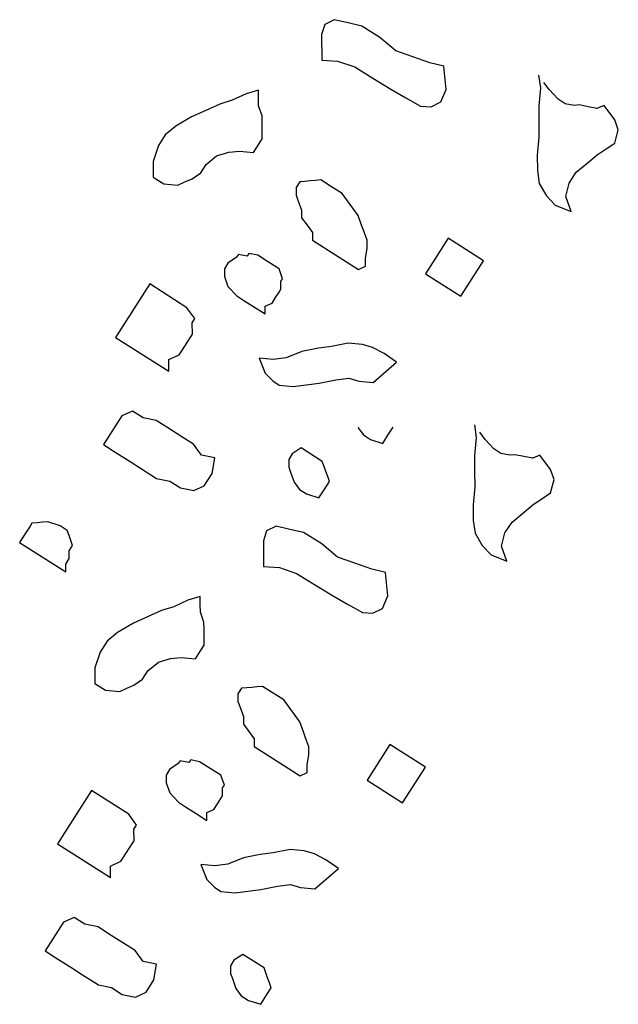
# Model space of a CAD drawing. Units: millimetres. Extents: x -88932429 to -87825544, y -418554 to 2520799.
# Drawn here: x -88535777 to -88535777, y 201194 to 201195 of the extents above; entities that cross this region are included whole.
import ezdxf

# ---------------------------------------------------------------- set-up
doc = ezdxf.new("R2010")
doc.units = ezdxf.units.MM
doc.header["$LTSCALE"] = 1000
doc.header["$MEASUREMENT"] = 0
doc.layers.add('Z_hatch lndscp 2', color=53, linetype='Continuous')

# ---------------------------------------------------------------- blocks, each defined once
blk = doc.blocks.new('A$C2951260C')
at = {"layer": 'Z_hatch lndscp 2'}
for p, q in [((147100.5157, -821459.5752), (147100.4848, -821459.6236)), ((147100.5243, -821459.5807), (147100.5157, -821459.5752)), ((147100.5329, -821459.5862), (147100.5243, -821459.5807)), ((147100.5358, -821459.5881), (147100.5329, -821459.5862)), ((147100.5363, -821459.5936), (147100.5358, -821459.5881)), ((147100.5368, -821459.5992), (147100.5363, -821459.5936)), ((147100.0859, -821459.6021, 0.8653), (147100.0788, -821459.6133, 0.8653)), ((147100.1161, -821459.6214, 0.8653), (147100.0859, -821459.6021, 0.8653)), ((147100.5373, -821459.6048), (147100.5368, -821459.5992)), ((147100.0788, -821459.6133, 0.8653), (147100.0681, -821459.63, 0.8653)), ((147100.5331, -821459.6178), (147100.5373, -821459.6048)), ((147100.1212, -821459.6325, 0.8653), (147100.1161, -821459.6214, 0.8653)), ((147100.1987, -821459.6149, 0.8653), (147100.1631, -821459.6707, 0.8653)), ((147100.2548, -821459.6507, 0.8653), (147100.1987, -821459.6149, 0.8653)), ((147100.4848, -821459.6236), (147100.4929, -821459.6236)), ((147100.4929, -821459.6236), (147100.4987, -821459.6272)), ((147100.5283, -821459.6252), (147100.5331, -821459.6178)), ((147100.0681, -821459.63, 0.8653), (147100.061, -821459.6412, 0.8653)), ((147100.1141, -821459.6436, 0.8653), (147100.1212, -821459.6325, 0.8653)), ((147100.4987, -821459.6272), (147100.5068, -821459.6272)), ((147100.5068, -821459.6272), (147100.5126, -821459.6309)), ((147100.5126, -821459.6309), (147100.5231, -821459.6271)), ((147100.5231, -821459.6271), (147100.5283, -821459.6252)), ((147100.061, -821459.6412, 0.8653), (147100.0503, -821459.658, 0.8653)), ((147100.1113, -821459.6576, 0.8653), (147100.1141, -821459.6436, 0.8653)), ((147100.2299, -821459.6898, 0.8653), (147100.2548, -821459.6507, 0.8653)), ((147100.3673, -821459.6544), (147100.3602, -821459.6655)), ((147100.3836, -821459.6543), (147100.3673, -821459.6544)), ((147100.4003, -821459.6597), (147100.3836, -821459.6543)), ((147100.0503, -821459.658, 0.8653), (147100.0475, -821459.6719, 0.8653)), ((147100.1041, -821459.6687, 0.8653), (147100.1113, -821459.6576, 0.8653)), ((147100.3602, -821459.6655), (147100.3588, -821459.6804)), ((147100.4118, -821459.6671), (147100.4003, -821459.6597)), ((147100.6185, -821459.6633, 0.8653), (147100.6114, -821459.6745, 0.8653)), ((147100.6488, -821459.6826, 0.8653), (147100.6185, -821459.6633, 0.8653)), ((147100.0475, -821459.6719, 0.8653), (147100.0403, -821459.6831, 0.8653)), ((147100.0934, -821459.6855, 0.8653), (147100.1041, -821459.6687, 0.8653)), ((147100.1631, -821459.6707, 0.8653), (147100.1753, -821459.6706, 0.8653)), ((147100.1753, -821459.6706, 0.8653), (147100.1803, -821459.6817, 0.8653)), ((147100.421, -821459.6781), (147100.4118, -821459.6671)), ((147100.6114, -821459.6745, 0.8653), (147100.6007, -821459.6913, 0.8653)), ((147100.7313, -821459.6761, 0.8653), (147100.6957, -821459.732, 0.8653)), ((147100.7875, -821459.7119, 0.8653), (147100.7313, -821459.6761, 0.8653)), ((147100.0403, -821459.6831, 0.8653), (147100.0375, -821459.697, 0.8653)), ((147100.0863, -821459.6967, 0.8653), (147100.0934, -821459.6855, 0.8653)), ((147100.1803, -821459.6817, 0.8653), (147100.1847, -821459.6845, 0.8653)), ((147100.1847, -821459.6845, 0.8653), (147100.1933, -821459.69, 0.8653)), ((147100.3588, -821459.6804), (147100.3622, -821459.6878)), ((147100.4306, -821459.6948), (147100.421, -821459.6781)), ((147100.6538, -821459.6937, 0.8653), (147100.6488, -821459.6826, 0.8653)), ((147100.0375, -821459.697, 0.8653), (147100.0426, -821459.7081, 0.8653)), ((147100.0749, -821459.7051, 0.8653), (147100.0863, -821459.6967, 0.8653)), ((147100.1933, -821459.69, 0.8653), (147100.2019, -821459.6955, 0.8653)), ((147100.2019, -821459.6955, 0.8653), (147100.2141, -821459.6954, 0.8653)), ((147100.2141, -821459.6954, 0.8653), (147100.2184, -821459.6982, 0.8653)), ((147100.2184, -821459.6982, 0.8653), (147100.2299, -821459.6898, 0.8653)), ((147100.3622, -821459.6878), (147100.3656, -821459.6952)), ((147100.3656, -821459.6952), (147100.3718, -821459.7044)), ((147100.4374, -821459.7096), (147100.4306, -821459.6948)), ((147100.6007, -821459.6913, 0.8653), (147100.5936, -821459.7024, 0.8653)), ((147100.6467, -821459.7049, 0.8653), (147100.6538, -821459.6937, 0.8653)), ((147100.0721, -821459.719, 0.8653), (147100.0749, -821459.7051, 0.8653)), ((147100.3718, -821459.7044), (147100.3805, -821459.7099)), ((147100.5936, -821459.7024, 0.8653), (147100.5829, -821459.7192, 0.8653)), ((147100.6439, -821459.7188, 0.8653), (147100.6467, -821459.7049, 0.8653)), ((147100.0426, -821459.7081, 0.8653), (147100.0555, -821459.7163, 0.8653)), ((147100.0555, -821459.7163, 0.8653), (147100.0721, -821459.719, 0.8653)), ((147100.3805, -821459.7099), (147100.3896, -821459.721)), ((147100.4441, -821459.7244), (147100.4374, -821459.7096)), ((147100.7625, -821459.751, 0.8653), (147100.7875, -821459.7119, 0.8653)), ((147100.8999, -821459.7156), (147100.8928, -821459.7268)), ((147100.9162, -821459.7155), (147100.8999, -821459.7156)), ((147100.933, -821459.721), (147100.9162, -821459.7155)), ((147100.3896, -821459.721), (147100.3935, -821459.7339)), ((147100.448, -821459.7373), (147100.4441, -821459.7244)), ((147100.5829, -821459.7192, 0.8653), (147100.5801, -821459.7331, 0.8653)), ((147100.6368, -821459.73, 0.8653), (147100.6439, -821459.7188, 0.8653)), ((147100.8928, -821459.7268), (147100.8914, -821459.7416)), ((147100.9445, -821459.7283), (147100.933, -821459.721)), ((147100.9536, -821459.7394), (147100.9445, -821459.7283)), ((147100.2524, -821459.733), (147100.2423, -821459.7423)), ((147100.2629, -821459.7292), (147100.2524, -821459.733)), ((147100.271, -821459.7291), (147100.2629, -821459.7292)), ((147100.2768, -821459.7328), (147100.271, -821459.7291)), ((147100.283, -821459.742), (147100.2768, -821459.7328)), ((147100.3935, -821459.7339), (147100.3945, -821459.7451)), ((147100.4548, -821459.7521), (147100.448, -821459.7373)), ((147100.5801, -821459.7331, 0.8653), (147100.573, -821459.7443, 0.8653)), ((147100.6261, -821459.7467, 0.8653), (147100.6368, -821459.73, 0.8653)), ((147100.6957, -821459.732, 0.8653), (147100.7079, -821459.7319, 0.8653)), ((147100.7079, -821459.7319, 0.8653), (147100.713, -821459.743, 0.8653)), ((147100.2423, -821459.7423), (147100.2376, -821459.7497)), ((147100.2859, -821459.7439), (147100.283, -821459.742)), ((147100.284, -821459.7532), (147100.2859, -821459.7439)), ((147100.3945, -821459.7451), (147100.3931, -821459.7599)), ((147100.573, -821459.7443, 0.8653), (147100.5702, -821459.7582, 0.8653)), ((147100.6189, -821459.7579, 0.8653), (147100.6261, -821459.7467, 0.8653)), ((147100.713, -821459.743, 0.8653), (147100.7173, -821459.7457, 0.8653)), ((147100.7173, -821459.7457, 0.8653), (147100.7259, -821459.7512, 0.8653)), ((147100.8914, -821459.7416), (147100.8948, -821459.749)), ((147100.8948, -821459.749), (147100.8982, -821459.7564)), ((147100.9633, -821459.756), (147100.9536, -821459.7394)), ((147100.2376, -821459.7497), (147100.2305, -821459.7609)), ((147100.2869, -821459.755), (147100.284, -821459.7532)), ((147100.285, -821459.7643), (147100.2869, -821459.755)), ((147100.4587, -821459.7651), (147100.4548, -821459.7521)), ((147100.5702, -821459.7582, 0.8653), (147100.5752, -821459.7693, 0.8653)), ((147100.6075, -821459.7663, 0.8653), (147100.6189, -821459.7579, 0.8653)), ((147100.7259, -821459.7512, 0.8653), (147100.7346, -821459.7568, 0.8653)), ((147100.7346, -821459.7568, 0.8653), (147100.7468, -821459.7567, 0.8653)), ((147100.7468, -821459.7567, 0.8653), (147100.7511, -821459.7594, 0.8653)), ((147100.7511, -821459.7594, 0.8653), (147100.7625, -821459.751, 0.8653)), ((147100.8982, -821459.7564), (147100.9045, -821459.7656)), ((147100.97, -821459.7708), (147100.9633, -821459.756)), ((147100.1769, -821459.7657), (147100.161, -821459.7721)), ((147100.1755, -821459.7805), (147100.1769, -821459.7657)), ((147100.2305, -821459.7609), (147100.2233, -821459.7721)), ((147100.2779, -821459.7755), (147100.285, -821459.7643)), ((147100.3931, -821459.7599), (147100.4017, -821459.7654)), ((147100.4017, -821459.7654), (147100.4075, -821459.7691)), ((147100.4075, -821459.7691), (147100.4156, -821459.769)), ((147100.4156, -821459.769), (147100.4238, -821459.769)), ((147100.4238, -821459.769), (147100.4319, -821459.7689)), ((147100.4319, -821459.7689), (147100.4424, -821459.7652)), ((147100.4424, -821459.7652), (147100.4505, -821459.7651)), ((147100.4505, -821459.7651), (147100.4587, -821459.7651)), ((147100.5752, -821459.7693, 0.8653), (147100.5882, -821459.7776, 0.8653)), ((147100.6047, -821459.7803, 0.8653), (147100.6075, -821459.7663, 0.8653)), ((147100.9045, -821459.7656), (147100.9131, -821459.7712)), ((147100.1532, -821459.78), (147100.1485, -821459.7866)), ((147100.161, -821459.7721), (147100.1532, -821459.78)), ((147100.2233, -821459.7721), (147100.2315, -821459.772)), ((147100.2315, -821459.772), (147100.2349, -821459.7794)), ((147100.2349, -821459.7794), (147100.2406, -821459.7831)), ((147100.2708, -821459.7866), (147100.2779, -821459.7755)), ((147100.5882, -821459.7776, 0.8653), (147100.6047, -821459.7803, 0.8653)), ((147100.9131, -821459.7712), (147100.9222, -821459.7822)), ((147100.9768, -821459.7856), (147100.97, -821459.7708)), ((147100.1485, -821459.7866), (147100.1471, -821459.8015)), ((147100.1773, -821459.7941), (147100.1755, -821459.7805)), ((147100.2406, -821459.7831), (147100.2464, -821459.7868)), ((147100.2464, -821459.7868), (147100.2492, -821459.7886)), ((147100.2492, -821459.7886), (147100.2574, -821459.7886)), ((147100.2574, -821459.7886), (147100.2603, -821459.7904)), ((147100.2603, -821459.7904), (147100.2708, -821459.7866)), ((147100.7955, -821459.7904), (147100.785, -821459.7942)), ((147100.8036, -821459.7904), (147100.7955, -821459.7904)), ((147100.8094, -821459.7941), (147100.8036, -821459.7904)), ((147100.9222, -821459.7822), (147100.9261, -821459.7952)), ((147100.9807, -821459.7986), (147100.9768, -821459.7856)), ((147100.0569, -821459.7988), (147100.0464, -821459.8025)), ((147100.0622, -821459.7969), (147100.0569, -821459.7988)), ((147100.0703, -821459.7968), (147100.0622, -821459.7969)), ((147100.0761, -821459.8005), (147100.0703, -821459.7968)), ((147100.0823, -821459.8097), (147100.0761, -821459.8005)), ((147100.1839, -821459.8105), (147100.1773, -821459.7941)), ((147100.785, -821459.7942), (147100.775, -821459.8035)), ((147100.8156, -821459.8033), (147100.8094, -821459.7941)), ((147100.9261, -821459.7952), (147100.9271, -821459.8063)), ((147100.9874, -821459.8133), (147100.9807, -821459.7986)), ((147100.0388, -821459.8081), (147100.034, -821459.8156)), ((147100.0464, -821459.8025), (147100.0388, -821459.8081)), ((147100.0681, -821459.8321), (147100.0823, -821459.8097)), ((147100.1471, -821459.8015), (147100.1489, -821459.815)), ((147100.1873, -821459.8282), (147100.1839, -821459.8105)), ((147100.3244, -821459.8104), (147100.3168, -821459.816)), ((147100.3326, -821459.8104), (147100.3244, -821459.8104)), ((147100.3431, -821459.8066), (147100.3326, -821459.8104)), ((147100.3483, -821459.8047), (147100.3431, -821459.8066)), ((147100.3565, -821459.8046), (147100.3483, -821459.8047)), ((147100.3622, -821459.8083), (147100.3565, -821459.8046)), ((147100.3627, -821459.8139), (147100.3622, -821459.8083)), ((147100.7702, -821459.811), (147100.7631, -821459.8222)), ((147100.775, -821459.8035), (147100.7702, -821459.811)), ((147100.8185, -821459.8051), (147100.8156, -821459.8033)), ((147100.8166, -821459.8144), (147100.8185, -821459.8051)), ((147100.9271, -821459.8063), (147100.9257, -821459.8211)), ((147100.034, -821459.8156), (147100.0298, -821459.8286)), ((147100.1489, -821459.815), (147100.1507, -821459.8286)), ((147100.3011, -821459.8217), (147100.2702, -821459.8701)), ((147100.3092, -821459.8216), (147100.3011, -821459.8217)), ((147100.3168, -821459.816), (147100.3092, -821459.8216)), ((147100.3632, -821459.8194), (147100.3627, -821459.8139)), ((147100.3637, -821459.825), (147100.3632, -821459.8194)), ((147100.8195, -821459.8162), (147100.8166, -821459.8144)), ((147100.8177, -821459.8255), (147100.8195, -821459.8162)), ((147100.9257, -821459.8211), (147100.9344, -821459.8267)), ((147100.9913, -821459.8263), (147100.9874, -821459.8133)), ((147100.0298, -821459.8286), (147100.0384, -821459.8341)), ((147100.0628, -821459.834), (147100.0681, -821459.8321)), ((147100.1507, -821459.8286), (147100.1541, -821459.8463)), ((147100.189, -821459.8417), (147100.1873, -821459.8282)), ((147100.3571, -821459.8417), (147100.3642, -821459.8306)), ((147100.3642, -821459.8306), (147100.3637, -821459.825)), ((147100.4902, -821459.8315), (147100.4894, -821459.8482)), ((147100.5172, -821459.8314), (147100.4902, -821459.8315)), ((147100.5279, -821459.8346), (147100.5172, -821459.8314)), ((147100.7095, -821459.8269), (147100.6937, -821459.8333)), ((147100.7081, -821459.8418), (147100.7095, -821459.8269)), ((147100.7631, -821459.8222), (147100.756, -821459.8333)), ((147100.8105, -821459.8367), (147100.8177, -821459.8255)), ((147100.9344, -821459.8267), (147100.9401, -821459.8303)), ((147100.9401, -821459.8303), (147100.9483, -821459.8303)), ((147100.9483, -821459.8303), (147100.9564, -821459.8302)), ((147100.9564, -821459.8302), (147100.9645, -821459.8302)), ((147100.9645, -821459.8302), (147100.975, -821459.8264)), ((147100.975, -821459.8264), (147100.9832, -821459.8264)), ((147100.9832, -821459.8264), (147100.9913, -821459.8263)), ((147100.0384, -821459.8341), (147100.0471, -821459.8396)), ((147100.0471, -821459.8396), (147100.0523, -821459.8377)), ((147100.0523, -821459.8377), (147100.0576, -821459.8358)), ((147100.0576, -821459.8358), (147100.0628, -821459.834)), ((147100.1925, -821459.8594), (147100.189, -821459.8417)), ((147100.35, -821459.8529), (147100.3571, -821459.8417)), ((147100.5328, -821459.8447), (147100.5279, -821459.8346)), ((147100.6858, -821459.8412), (147100.6811, -821459.8479)), ((147100.6937, -821459.8333), (147100.6858, -821459.8412)), ((147100.7099, -821459.8554), (147100.7081, -821459.8418)), ((147100.756, -821459.8333), (147100.7641, -821459.8333)), ((147100.7641, -821459.8333), (147100.7675, -821459.8407)), ((147100.7675, -821459.8407), (147100.7732, -821459.8443)), ((147100.8034, -821459.8479), (147100.8105, -821459.8367)), ((147100.1541, -821459.8463), (147100.1558, -821459.8598)), ((147100.4894, -821459.8482), (147100.4831, -821459.8661)), ((147100.5294, -821459.8592), (147100.5328, -821459.8447)), ((147100.6811, -821459.8479), (147100.6797, -821459.8627)), ((147100.7732, -821459.8443), (147100.779, -821459.848)), ((147100.779, -821459.848), (147100.7819, -821459.8499)), ((147100.7819, -821459.8499), (147100.79, -821459.8498)), ((147100.79, -821459.8498), (147100.7929, -821459.8516)), ((147100.7929, -821459.8516), (147100.8034, -821459.8479)), ((147100.1558, -821459.8598), (147100.1528, -821459.8706)), ((147100.1911, -821459.8743), (147100.1925, -821459.8594)), ((147100.3347, -821459.8641), (147100.3423, -821459.8585)), ((147100.3423, -821459.8585), (147100.35, -821459.8529)), ((147100.526, -821459.8737), (147100.5294, -821459.8592)), ((147100.5896, -821459.86), (147100.5791, -821459.8638)), ((147100.5948, -821459.8581), (147100.5896, -821459.86)), ((147100.6029, -821459.8581), (147100.5948, -821459.8581)), ((147100.6087, -821459.8617), (147100.6029, -821459.8581)), ((147100.615, -821459.871), (147100.6087, -821459.8617)), ((147100.6797, -821459.8627), (147100.6815, -821459.8763)), ((147100.7165, -821459.8718), (147100.7099, -821459.8554)), ((147100.1528, -821459.8706), (147100.1514, -821459.8854)), ((147100.2702, -821459.8701), (147100.2735, -821459.8775)), ((147100.3113, -821459.8754), (147100.3166, -821459.8735)), ((147100.3166, -821459.8735), (147100.3271, -821459.8697)), ((147100.3271, -821459.8697), (147100.3347, -821459.8641)), ((147100.4831, -821459.8661), (147100.4714, -821459.8851)), ((147100.5714, -821459.8694), (147100.5667, -821459.8768)), ((147100.5791, -821459.8638), (147100.5714, -821459.8694)), ((147100.6007, -821459.8933), (147100.615, -821459.871)), ((147100.7199, -821459.8894), (147100.7165, -821459.8718)), ((147100.8571, -821459.8716), (147100.8494, -821459.8773)), ((147100.8652, -821459.8716), (147100.8571, -821459.8716)), ((147100.8757, -821459.8678), (147100.8652, -821459.8716)), ((147100.881, -821459.8659), (147100.8757, -821459.8678)), ((147100.8891, -821459.8659), (147100.881, -821459.8659)), ((147100.8949, -821459.8696), (147100.8891, -821459.8659)), ((147100.8954, -821459.8751), (147100.8949, -821459.8696)), ((147100.188, -821459.885), (147100.1911, -821459.8743)), ((147100.2735, -821459.8775), (147100.2817, -821459.8774)), ((147100.2817, -821459.8774), (147100.2927, -821459.8792)), ((147100.2927, -821459.8792), (147100.3008, -821459.8792)), ((147100.3008, -821459.8792), (147100.3113, -821459.8754)), ((147100.5143, -821459.8927), (147100.526, -821459.8737)), ((147100.5667, -821459.8768), (147100.5624, -821459.8898)), ((147100.6815, -821459.8763), (147100.6833, -821459.8899)), ((147100.8337, -821459.8829), (147100.8028, -821459.9313)), ((147100.8418, -821459.8829), (147100.8337, -821459.8829)), ((147100.8494, -821459.8773), (147100.8418, -821459.8829)), ((147100.8959, -821459.8807), (147100.8954, -821459.8751)), ((147100.8964, -821459.8862), (147100.8959, -821459.8807)), ((147100.1514, -821459.8854), (147100.1725, -821459.9103)), ((147100.1818, -821459.897), (147100.188, -821459.885)), ((147100.4714, -821459.8851), (147100.4597, -821459.9042)), ((147100.5, -821459.9095), (147100.5143, -821459.8927)), ((147100.5624, -821459.8898), (147100.5711, -821459.8953)), ((147100.5955, -821459.8952), (147100.6007, -821459.8933)), ((147100.6833, -821459.8899), (147100.6867, -821459.9075)), ((147100.7217, -821459.903), (147100.7199, -821459.8894)), ((147100.8897, -821459.903), (147100.8969, -821459.8918)), ((147100.8969, -821459.8918), (147100.8964, -821459.8862)), ((147101.0228, -821459.8928), (147101.022, -821459.9095)), ((147101.0499, -821459.8926), (147101.0228, -821459.8928)), ((147101.0605, -821459.8959), (147101.0499, -821459.8926)), ((147100.1725, -821459.9103), (147100.1818, -821459.897)), ((147100.4597, -821459.9042), (147100.4508, -821459.9198)), ((147100.5711, -821459.8953), (147100.5797, -821459.9009)), ((147100.5797, -821459.9009), (147100.5849, -821459.899)), ((147100.5849, -821459.899), (147100.5902, -821459.8971)), ((147100.5902, -821459.8971), (147100.5955, -821459.8952)), ((147100.7251, -821459.9207), (147100.7217, -821459.903)), ((147100.8826, -821459.9141), (147100.8897, -821459.903)), ((147101.0655, -821459.9059), (147101.0605, -821459.8959)), ((147100.4937, -821459.9274), (147100.5, -821459.9095)), ((147100.6867, -821459.9075), (147100.6885, -821459.9211)), ((147100.875, -821459.9197), (147100.8826, -821459.9141)), ((147101.022, -821459.9095), (147101.0158, -821459.9274)), ((147101.0621, -821459.9204), (147101.0655, -821459.9059)), ((147100.4508, -821459.9198), (147100.4419, -821459.9355)), ((147100.6885, -821459.9211), (147100.6854, -821459.9318)), ((147100.7237, -821459.9355), (147100.7251, -821459.9207)), ((147100.8674, -821459.9254), (147100.875, -821459.9197)), ((147101.0587, -821459.9349), (147101.0621, -821459.9204)), ((147100.4419, -821459.9355), (147100.4414, -821459.9466)), ((147100.4874, -821459.9453), (147100.4937, -821459.9274)), ((147100.6364, -821459.9308), (147100.6287, -821459.9365)), ((147100.6854, -821459.9318), (147100.684, -821459.9467)), ((147100.7207, -821459.9462), (147100.7237, -821459.9355)), ((147100.8028, -821459.9313), (147100.8062, -821459.9387)), ((147100.844, -821459.9366), (147100.8492, -821459.9347)), ((147100.8492, -821459.9347), (147100.8597, -821459.931)), ((147100.8597, -821459.931), (147100.8674, -821459.9254)), ((147101.0158, -821459.9274), (147101.004, -821459.9464)), ((147101.0469, -821459.9539), (147101.0587, -821459.9349)), ((147100.2657, -821459.9406), (147100.2419, -821459.9778)), ((147100.3031, -821459.9644), (147100.2657, -821459.9406)), ((147100.484, -821459.9598), (147100.4874, -821459.9453)), ((147100.624, -821459.9439), (147100.6197, -821459.9569)), ((147100.6287, -821459.9365), (147100.624, -821459.9439)), ((147100.8062, -821459.9387), (147100.8143, -821459.9387)), ((147100.8143, -821459.9387), (147100.8253, -821459.9405)), ((147100.8253, -821459.9405), (147100.8335, -821459.9404)), ((147100.8335, -821459.9404), (147100.844, -821459.9366)), ((147100.4414, -821459.9466), (147100.4463, -821459.9566)), ((147100.684, -821459.9467), (147100.7051, -821459.9715)), ((147100.7145, -821459.9583), (147100.7207, -821459.9462)), ((147101.004, -821459.9464), (147100.9923, -821459.9654)), ((147101.0326, -821459.9708), (147101.0469, -821459.9539)), ((147100.2793, -821460.0017), (147100.3031, -821459.9644)), ((147100.4463, -821459.9566), (147100.4596, -821459.9621)), ((147100.4596, -821459.9621), (147100.484, -821459.9598)), ((147100.6197, -821459.9569), (147100.6284, -821459.9624)), ((147100.6284, -821459.9624), (147100.637, -821459.9679)), ((147100.7051, -821459.9715), (147100.7145, -821459.9583)), ((147100.9923, -821459.9654), (147100.9834, -821459.9811)), ((147101.0263, -821459.9886), (147101.0326, -821459.9708)), ((147100.2419, -821459.9778), (147100.2793, -821460.0017)), ((147100.9834, -821459.9811), (147100.9746, -821459.9967)), ((147100.9746, -821459.9967), (147100.974, -821460.0079)), ((147101.0201, -821460.0065), (147101.0263, -821459.9886)), ((147100.7983, -821460.0018), (147100.7746, -821460.0391)), ((147100.8357, -821460.0257), (147100.7983, -821460.0018)), ((147100.974, -821460.0079), (147100.979, -821460.0179)), ((147101.0167, -821460.021), (147101.0201, -821460.0065)), ((147100.979, -821460.0179), (147100.9922, -821460.0234)), ((147100.812, -821460.0629), (147100.8357, -821460.0257)), ((147100.9922, -821460.0234), (147101.0167, -821460.021)), ((147100.7746, -821460.0391), (147100.812, -821460.0629)), ((147100.5254, -821460.0539), (147100.5126, -821460.0614)), ((147100.5388, -821460.052), (147100.5254, -821460.0539)), ((147100.5551, -821460.0519), (147100.5388, -821460.052)), ((147100.5742, -821460.0536), (147100.5551, -821460.0519)), ((147100.5905, -821460.0535), (147100.5742, -821460.0536)), ((147100.6068, -821460.0534), (147100.5905, -821460.0535)), ((147100.6259, -821460.0552), (147100.6068, -821460.0534)), ((147100.624, -821460.0644), (147100.6317, -821460.0588)), ((147100.6393, -821460.0532), (147100.6259, -821460.0552)), ((147100.5126, -821460.0614), (147100.5026, -821460.0708)), ((147100.614, -821460.0738), (147100.624, -821460.0644)), ((147100.5026, -821460.0708), (147100.4959, -821460.0875)), ((147100.6093, -821460.0812), (147100.614, -821460.0738)), ((147100.4959, -821460.0875), (147100.5117, -821460.0818)), ((147100.5117, -821460.0818), (147100.5256, -821460.0854)), ((147100.5256, -821460.0854), (147100.5371, -821460.0928)), ((147100.6074, -821460.0905), (147100.6093, -821460.0812)), ((147100.6079, -821460.0961), (147100.6074, -821460.0905)), ((147100.5371, -821460.0928), (147100.5462, -821460.1039)), ((147100.606, -821460.1053), (147100.6079, -821460.0961)), ((147100.5462, -821460.1039), (147100.5554, -821460.1149)), ((147100.6042, -821460.1146), (147100.606, -821460.1053)), ((147100.5554, -821460.1149), (147100.5616, -821460.1242)), ((147100.5923, -821460.1332), (147100.6075, -821460.122)), ((147100.6075, -821460.122), (147100.6042, -821460.1146)), ((147100.8933, -821460.1214), (147100.8804, -821460.1289)), ((147100.9067, -821460.1194), (147100.8933, -821460.1214)), ((147100.923, -821460.1193), (147100.9067, -821460.1194)), ((147100.9421, -821460.1211), (147100.923, -821460.1193)), ((147100.9584, -821460.121), (147100.9421, -821460.1211)), ((147100.9746, -821460.1209), (147100.9584, -821460.121)), ((147100.9938, -821460.1226), (147100.9746, -821460.1209)), ((147101.0072, -821460.1207), (147100.9938, -821460.1226)), ((147100.5616, -821460.1242), (147100.5679, -821460.1334)), ((147100.8804, -821460.1289), (147100.8704, -821460.1382)), ((147100.9819, -821460.1412), (147100.9919, -821460.1319)), ((147100.9919, -821460.1319), (147100.9995, -821460.1263)), ((147100.5679, -821460.1334), (147100.5818, -821460.137)), ((147100.5818, -821460.137), (147100.5923, -821460.1332)), ((147100.8704, -821460.1382), (147100.8638, -821460.1549)), ((147100.9771, -821460.1487), (147100.9819, -821460.1412)), ((147100.8638, -821460.1549), (147100.8796, -821460.1493)), ((147100.8796, -821460.1493), (147100.8934, -821460.1529)), ((147100.8934, -821460.1529), (147100.905, -821460.1602)), ((147100.9753, -821460.158), (147100.9771, -821460.1487)), ((147100.905, -821460.1602), (147100.9141, -821460.1713)), ((147100.9739, -821460.1728), (147100.9758, -821460.1635)), ((147100.9758, -821460.1635), (147100.9753, -821460.158)), ((147100.9141, -821460.1713), (147100.9232, -821460.1824)), ((147100.972, -821460.1821), (147100.9739, -821460.1728)), ((147100.9232, -821460.1824), (147100.9295, -821460.1916)), ((147100.9754, -821460.1895), (147100.972, -821460.1821)), ((147100.9295, -821460.1916), (147100.9357, -821460.2008)), ((147100.9601, -821460.2007), (147100.9754, -821460.1895)), ((147100.9357, -821460.2008), (147100.9496, -821460.2045)), ((147100.9496, -821460.2045), (147100.9601, -821460.2007))]:
    blk.add_line(p, q, dxfattribs=at)

msp = doc.modelspace()

# ---------------------------------------------------------------- block references
at = {"layer": 'Z_hatch lndscp 2', "rotation": 90}
msp.add_blockref('A$C2951260C', (-89357236.8371, 54094.4276, -0.8653), dxfattribs=at)

doc.saveas('drawing.dxf')
